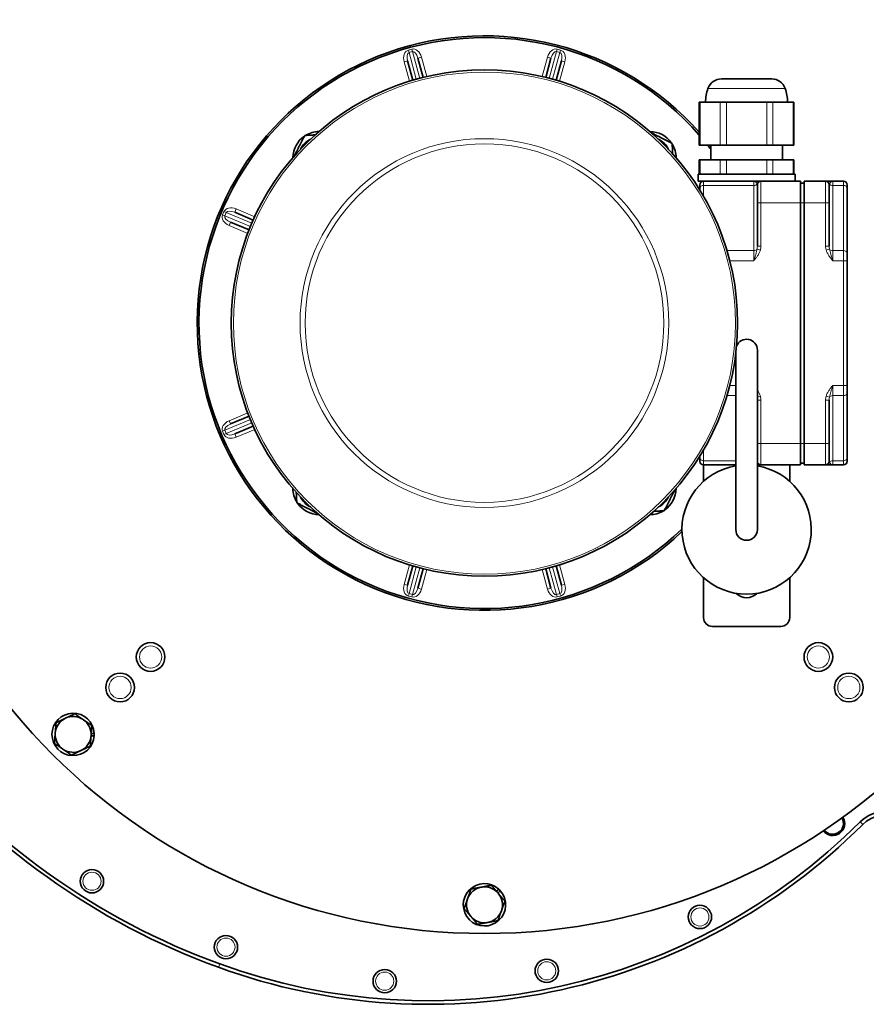
# Model space of a CAD drawing. Units: millimetres. Extents: x 239 to 5210, y 1607 to 5996.
# Drawn here: x 2607 to 2843, y 1674 to 1948 of the extents above; entities that cross this region are included whole.
import ezdxf

# ---------------------------------------------------------------- set-up
doc = ezdxf.new("R2010")
doc.units = ezdxf.units.MM
doc.layers.add('Widoczne (ISO)', color=1, linetype='Continuous', lineweight=35)
doc.layers.add('Widoczne wąskie (ISO)', color=7, linetype='Continuous', lineweight=9, true_color=0x8080ff)

msp = doc.modelspace()

# ---------------------------------------------------------------- linework, layer by layer
at = {"layer": 'Widoczne (ISO)'}
for p, q in [((2714.9, 1936.42), (2716.37, 1931.02)), ((2719.27, 1931.8), (2717.8, 1937.21)), ((2754.85, 1937.21), (2753.38, 1931.8)), ((2756.27, 1931.02), (2757.74, 1936.42)), ((2802.33, 1931.4), (2816.31, 1931.4)), ((2796.13, 1924.9), (2796.4, 1924.9)), ((2796.13, 1912.9), (2796.13, 1924.9)), ((2802, 1924.9), (2796.4, 1924.9)), ((2802, 1924.9), (2803.73, 1924.9)), ((2814.92, 1924.9), (2803.73, 1924.9)), ((2814.92, 1924.9), (2816.65, 1924.9)), ((2822.25, 1924.9), (2816.65, 1924.9)), ((2822.25, 1924.9), (2822.51, 1924.9)), ((2822.51, 1912.9), (2822.51, 1924.9)), ((2796.4, 1912.9), (2796.13, 1912.9)), ((2796.4, 1912.9), (2802, 1912.9)), ((2799.32, 1912.9), (2799.32, 1908.9)), ((2803.73, 1912.9), (2802, 1912.9)), ((2803.73, 1912.9), (2814.92, 1912.9)), ((2816.65, 1912.9), (2814.92, 1912.9)), ((2816.65, 1912.9), (2822.25, 1912.9)), ((2819.32, 1912.9), (2819.32, 1908.9)), ((2822.51, 1912.9), (2822.25, 1912.9)), ((2796.13, 1908.9), (2796.4, 1908.9)), ((2796.13, 1904.9), (2796.13, 1908.9)), ((2802, 1908.9), (2796.4, 1908.9)), ((2802, 1908.9), (2803.73, 1908.9)), ((2814.92, 1908.9), (2803.73, 1908.9)), ((2814.92, 1908.9), (2816.65, 1908.9)), ((2822.25, 1908.9), (2816.65, 1908.9)), ((2822.25, 1908.9), (2822.51, 1908.9)), ((2822.51, 1904.9), (2822.51, 1908.9)), ((2795.82, 1904.9), (2822.82, 1904.9)), ((2795.82, 1902.9), (2795.82, 1904.9)), ((2822.82, 1902.9), (2822.82, 1904.9)), ((2795.82, 1902.9), (2797.32, 1902.9)), ((2796.32, 1901.02), (2796.32, 1901.9)), ((2796.32, 1901.02), (2796.32, 1900.41)), ((2811.32, 1902.9), (2797.32, 1902.9)), ((2813.17, 1902.9), (2811.32, 1902.9)), ((2812.32, 1896.9), (2812.32, 1901.9)), ((2813.32, 1902.9), (2813.17, 1902.9)), ((2824.32, 1902.9), (2813.32, 1902.9)), ((2824.32, 1902.9), (2824.32, 1896.9)), ((2825.32, 1902.4), (2824.32, 1902.4)), ((2831.32, 1902.9), (2825.32, 1902.9)), ((2825.32, 1896.9), (2825.32, 1902.9)), ((2831.47, 1902.9), (2831.32, 1902.9)), ((2833.32, 1902.9), (2831.47, 1902.9)), ((2832.32, 1901.9), (2832.32, 1896.9)), ((2836.32, 1902.9), (2833.32, 1902.9)), ((2837.32, 1901.9), (2837.32, 1901.02)), ((2837.32, 1882.88), (2837.32, 1901.02)), ((2812.32, 1896.9), (2812.32, 1884.83)), ((2824.32, 1829.9), (2824.32, 1896.9)), ((2825.32, 1896.9), (2825.32, 1829.9)), ((2832.32, 1884.83), (2832.32, 1896.9)), ((2671.93, 1892.09), (2666.76, 1894.26)), ((2665.6, 1891.5), (2670.77, 1889.33)), ((2837.32, 1882.88), (2837.32, 1880.75)), ((2837.32, 1846.04), (2837.32, 1880.75)), ((2806.32, 1855.02), (2806.32, 1805.9)), ((2812.32, 1805.9), (2812.32, 1855.9)), ((2837.32, 1846.04), (2837.32, 1843.92)), ((2837.32, 1825.78), (2837.32, 1843.92)), ((2832.32, 1829.9), (2832.32, 1841.97)), ((2670.77, 1837.47), (2665.6, 1835.3)), ((2666.76, 1832.53), (2671.93, 1834.7)), ((2824.32, 1829.9), (2824.32, 1823.9)), ((2825.32, 1823.9), (2825.32, 1829.9)), ((2832.32, 1829.9), (2832.32, 1824.9)), ((2796.32, 1826.38), (2796.32, 1825.78)), ((2796.32, 1824.9), (2796.32, 1825.78)), ((2797.32, 1823.9), (2797.32, 1819.31)), ((2797.32, 1823.9), (2806.32, 1823.9)), ((2812.32, 1823.9), (2813.17, 1823.9)), ((2813.17, 1823.9), (2813.32, 1823.9)), ((2813.32, 1823.9), (2824.32, 1823.9)), ((2821.32, 1819.31), (2821.32, 1823.9)), ((2825.32, 1824.4), (2824.32, 1824.4)), ((2825.32, 1823.9), (2831.32, 1823.9)), ((2831.32, 1823.9), (2831.47, 1823.9)), ((2831.47, 1823.9), (2833.32, 1823.9)), ((2833.32, 1823.9), (2836.32, 1823.9)), ((2837.32, 1825.78), (2837.32, 1824.9)), ((2716.37, 1795.78), (2714.9, 1790.37)), ((2717.8, 1789.59), (2719.27, 1794.99)), ((2753.38, 1794.99), (2754.85, 1789.59)), ((2757.74, 1790.37), (2756.27, 1795.78)), ((2797.32, 1792.48), (2797.32, 1781.4)), ((2821.32, 1781.4), (2821.32, 1792.48)), ((2799.82, 1778.9), (2818.82, 1778.9)), ((2627.66, 1748.5), (2626.76, 1748.5)), ((2626.81, 1749.14), (2627.67, 1749.14)), ((2840.95, 1724.5), (2841.66, 1723.79)), ((2739.68, 1705.17), (2740.28, 1705.77)), ((2740.73, 1705.32), (2740.09, 1704.68))]:
    msp.add_line(p, q, dxfattribs=at)
for centre, radius in [((2736.32, 1863.4), 170), ((2736.32, 1863.4), 70.5), ((2643.34, 1770.41), 4), ((2829.31, 1770.41), 4), ((2634.85, 1761.93), 4), ((2837.79, 1761.93), 4), ((2627.02, 1707.96), 3.25), ((2796.32, 1698.02), 3.25), ((2664.33, 1689.62), 3.25), ((2753.67, 1683.01), 3.25), ((2708.54, 1680.14), 3.25)]:
    msp.add_circle(centre, radius, dxfattribs=at)
for centre, radius, start, end in [((2749.72, 1873.9), 218.7, 90, 188.2128), ((2749.72, 1846.3), 246.3, 0, 90), ((2749.72, 1873.9), 217.7, 90, 188.2128), ((2749.72, 1846.3), 245.3, 0, 90), ((2736.32, 1863.4), 80, 41.6156, 313.4419), ((2736.32, 1863.4), 79.5, 41.2083, 313.7749), ((2802.33, 1927.4), 4, 90, 160.3196), ((2816.31, 1927.4), 4, 19.6804, 90), ((2809.32, 1924.9), 11.42, 160.3196, 180), ((2809.32, 1924.9), 11.42, 0, 19.6804), ((2690.36, 1909.36), 7.4, 90.8703, 121.399), ((2782.29, 1909.36), 7.4, 34.2938, 89.1297), ((2690.36, 1909.36), 7.4, 124.2938, 179.1297), ((2690.36, 1909.36), 5.8, 115.6963, 154.3037), ((2782.29, 1909.36), 5.8, 25.6963, 64.3037), ((2782.29, 1909.36), 7.4, 0.8703, 31.399), ((2736.32, 1863.4), 79.5, 37.5847, 38.5093), ((2736.32, 1863.4), 80, 38.0475, 38.2249), ((2797.32, 1901.9), 1, 90, 180), ((2813.32, 1901.9), 1, 90, 180), ((2831.32, 1901.9), 1, 0, 90), ((2836.32, 1901.9), 1, 0, 90), ((2809.32, 1855.9), 3, 0, 158.4925), ((2730.32, 1871.1), 199.1, 188.2128, 250.0169), ((2730.32, 1871.1), 198.1, 188.2128, 250.0169), ((2809.32, 1805.9), 18, 99.5941, 80.4059), ((2797.32, 1824.9), 1, 180, 270), ((2813.32, 1824.9), 1, 180, 270), ((2831.32, 1824.9), 1, 270, 0), ((2836.32, 1824.9), 1, 270, 0), ((2690.36, 1817.43), 7.4, 180.8703, 211.399), ((2782.29, 1817.43), 7.4, 304.2938, 359.1297), ((2690.36, 1817.43), 7.4, 214.2938, 269.1297), ((2690.36, 1817.43), 5.8, 205.6963, 244.3037), ((2782.29, 1817.43), 5.8, 295.6963, 334.3037), ((2782.29, 1817.43), 7.4, 270.8703, 301.399), ((2809.32, 1805.9), 3, 180, 0), ((2809.32, 1790.9), 4, 223.7622, 316.2378), ((2799.82, 1781.4), 2.5, 180, 270), ((2818.82, 1781.4), 2.5, 270, 0), ((2621.77, 1748.85), 5.9, 2.8449, 356.6267), ((2621.77, 1748.85), 5, 115.4098, 175.4098), ((2621.77, 1748.85), 5, 55.4098, 115.4098), ((2621.77, 1748.85), 5, 355.4098, 55.4098), ((2621.77, 1748.85), 5, 175.4098, 235.4098), ((2621.77, 1748.85), 5, 295.4098, 355.4098), ((2621.77, 1748.85), 5.9, 356.6267, 2.8449), ((2621.77, 1748.85), 5, 235.4098, 295.4098), ((2833.29, 1724.05), 3.35, 218.2732, 31.3948), ((2833.29, 1724.05), 3, 218.8004, 30.8676), ((2848.02, 1717.43), 10, 0, 135.0069), ((2848.02, 1717.43), 9, 0, 135.0069), ((2720.72, 1844.7), 171.01, 250.0169, 315.0069), ((2720.72, 1844.7), 170.01, 250.0169, 315.0069), ((2736.32, 1701.4), 5.9, 47.8449, 41.6267), ((2736.32, 1701.4), 5, 100.4098, 160.4098), ((2736.32, 1701.4), 5, 40.4098, 100.4098), ((2736.32, 1701.4), 5.9, 41.6267, 47.8449), ((2736.32, 1701.4), 5, 160.4098, 220.4098), ((2736.32, 1701.4), 5, 340.4098, 40.4098), ((2736.32, 1701.4), 5, 220.4098, 280.4098), ((2736.32, 1701.4), 5, 280.4098, 340.4098)]:
    msp.add_arc(centre, radius, start, end, dxfattribs=at)
for points, weights in [([(2683.33, 1909.9), (2684.77, 1912.69), (2686.29, 1915.66)], [1.03359398049, 1.13552724668, 1]), ([(2686.29, 1915.66), (2687.83, 1915.74), (2689.17, 1915.81)], [1, 1.05814160001, 1.07258011163]), ([(2782.82, 1916.39), (2785.62, 1914.96), (2788.59, 1913.43)], [1.03359398049, 1.13552724668, 1]), ([(2788.59, 1913.43), (2788.67, 1911.89), (2788.73, 1910.55)], [1, 1.05814160001, 1.07258011163]), ([(2684.06, 1813.36), (2683.98, 1814.9), (2683.91, 1816.24)], [1, 1.05814160001, 1.07258011163]), ([(2789.32, 1816.9), (2787.88, 1814.1), (2786.36, 1811.13)], [1.03359398049, 1.13552724668, 1]), ([(2689.83, 1810.4), (2687.03, 1811.84), (2684.06, 1813.36)], [1.03359398049, 1.13552724668, 1]), ([(2786.36, 1811.13), (2784.82, 1811.05), (2783.48, 1810.99)], [1, 1.05814160001, 1.07258011163]), ([(2617.02, 1752.12), (2618.42, 1752.79), (2619.63, 1753.36)], [1, 1.0379548493, 1]), ([(2619.63, 1753.36), (2620.84, 1753.94), (2622.23, 1754.6)], [1, 1.0379548493, 1]), ([(2622.23, 1754.6), (2623.51, 1753.72), (2624.61, 1752.96)], [1, 1.0379548493, 1]), ([(2624.61, 1752.96), (2625.71, 1752.2), (2626.99, 1751.32)], [1, 1.0379548493, 1]), ([(2616.79, 1749.25), (2616.9, 1750.58), (2617.02, 1752.12)], [1, 1.0379548493, 1]), ([(2626.99, 1751.32), (2626.86, 1749.78), (2626.76, 1748.45)], [1, 1.0379548493, 1]), ([(2616.56, 1746.37), (2616.68, 1747.91), (2616.79, 1749.25)], [1, 1.0379548493, 1]), ([(2626.76, 1748.45), (2626.65, 1747.11), (2626.53, 1745.57)], [1, 1.0379548493, 1]), ([(2618.93, 1744.73), (2617.83, 1745.49), (2616.56, 1746.37)], [1, 1.0379548493, 1]), ([(2621.31, 1743.09), (2620.04, 1743.97), (2618.93, 1744.73)], [1, 1.0379548493, 1]), ([(2623.92, 1744.33), (2622.71, 1743.75), (2621.31, 1743.09)], [1, 1.0379548493, 1]), ([(2626.53, 1745.57), (2625.13, 1744.9), (2623.92, 1744.33)], [1, 1.0379548493, 1]), ([(2731.61, 1703.07), (2732.06, 1704.34), (2732.58, 1705.79)], [1, 1.0379548493, 1]), ([(2732.58, 1705.79), (2734.1, 1706.07), (2735.42, 1706.31)], [1, 1.0379548493, 1]), ([(2735.42, 1706.31), (2736.74, 1706.56), (2738.26, 1706.84)], [1, 1.0379548493, 1]), ([(2738.26, 1706.84), (2739.26, 1705.66), (2740.13, 1704.64)], [1, 1.0379548493, 1]), ([(2730.65, 1700.35), (2731.16, 1701.81), (2731.61, 1703.07)], [1, 1.0379548493, 1]), ([(2740.13, 1704.64), (2741, 1703.62), (2742, 1702.44)], [1, 1.0379548493, 1]), ([(2732.52, 1698.16), (2731.65, 1699.18), (2730.65, 1700.35)], [1, 1.0379548493, 1]), ([(2742, 1702.44), (2741.48, 1700.98), (2741.03, 1699.72)], [1, 1.0379548493, 1]), ([(2734.39, 1695.96), (2733.39, 1697.14), (2732.52, 1698.16)], [1, 1.0379548493, 1]), ([(2741.03, 1699.72), (2740.59, 1698.46), (2740.07, 1697)], [1, 1.0379548493, 1]), ([(2737.23, 1696.48), (2735.91, 1696.24), (2734.39, 1695.96)], [1, 1.0379548493, 1]), ([(2740.07, 1697), (2738.55, 1696.72), (2737.23, 1696.48)], [1, 1.0379548493, 1])]:
    msp.add_rational_spline(points, weights, degree=2, dxfattribs=at)
at = {"layer": 'Widoczne wąskie (ISO)'}
for p, q in [((2716.09, 1939.67), (2715.13, 1939.41)), ((2715.31, 1938.73), (2715.13, 1939.41)), ((2715.31, 1938.73), (2716.28, 1938.99)), ((2717.34, 1931.29), (2715.31, 1938.73)), ((2716.28, 1938.99), (2716.09, 1939.67)), ((2716.28, 1938.99), (2718.3, 1931.55)), ((2754.35, 1931.55), (2756.37, 1938.99)), ((2757.34, 1938.73), (2755.31, 1931.29)), ((2756.37, 1938.99), (2756.56, 1939.67)), ((2756.37, 1938.99), (2757.34, 1938.73)), ((2757.52, 1939.41), (2756.56, 1939.67)), ((2757.34, 1938.73), (2757.52, 1939.41)), ((2714.9, 1936.42), (2713.94, 1936.16)), ((2713.94, 1936.16), (2715.42, 1930.73)), ((2717.8, 1937.21), (2718.76, 1937.47)), ((2720.24, 1932.04), (2718.76, 1937.47)), ((2753.88, 1937.47), (2752.41, 1932.04)), ((2754.85, 1937.21), (2753.88, 1937.47)), ((2757.23, 1930.73), (2758.71, 1936.16)), ((2757.74, 1936.42), (2758.71, 1936.16)), ((2820.08, 1928.74), (2798.57, 1928.74)), ((2796.4, 1912.9), (2796.4, 1924.9)), ((2802, 1924.9), (2802, 1912.9)), ((2803.73, 1912.9), (2803.73, 1924.9)), ((2814.92, 1924.9), (2814.92, 1912.9)), ((2816.65, 1912.9), (2816.65, 1924.9)), ((2822.25, 1924.9), (2822.25, 1912.9)), ((2796.4, 1904.9), (2796.4, 1908.9)), ((2802, 1908.9), (2802, 1904.9)), ((2803.73, 1904.9), (2803.73, 1908.9)), ((2814.92, 1908.9), (2814.92, 1904.9)), ((2816.65, 1904.9), (2816.65, 1908.9)), ((2822.25, 1908.9), (2822.25, 1904.9)), ((2797.32, 1902.9), (2797.32, 1901.73)), ((2797.32, 1901.73), (2811.32, 1901.73)), ((2797.32, 1898.74), (2797.32, 1901.73)), ((2811.32, 1901.73), (2811.32, 1902.9)), ((2811.32, 1901.73), (2811.32, 1883.58)), ((2813.32, 1902.9), (2813.32, 1896.9)), ((2831.32, 1896.9), (2831.32, 1902.9)), ((2833.32, 1902.9), (2833.32, 1901.73)), ((2833.32, 1901.73), (2836.32, 1901.73)), ((2833.32, 1883.58), (2833.32, 1901.73)), ((2836.32, 1901.73), (2836.32, 1902.9)), ((2836.32, 1901.73), (2836.32, 1883.58)), ((2666.76, 1894.26), (2667.15, 1895.18)), ((2672.34, 1893), (2667.15, 1895.18)), ((2812.32, 1896.9), (2813.32, 1896.9)), ((2813.32, 1896.9), (2824.32, 1896.9)), ((2813.32, 1884.83), (2813.32, 1896.9)), ((2825.32, 1896.9), (2824.32, 1896.9)), ((2825.32, 1896.9), (2831.32, 1896.9)), ((2831.32, 1896.9), (2831.32, 1884.83)), ((2832.32, 1896.9), (2831.32, 1896.9)), ((2663.77, 1894.44), (2663.38, 1893.52)), ((2664.03, 1893.24), (2663.38, 1893.52)), ((2664.42, 1894.16), (2663.77, 1894.44)), ((2664.03, 1893.24), (2664.42, 1894.16)), ((2671.14, 1890.25), (2664.03, 1893.24)), ((2664.42, 1894.16), (2671.53, 1891.18)), ((2665.6, 1891.5), (2665.21, 1890.58)), ((2665.21, 1890.58), (2670.4, 1888.39)), ((2812.25, 1884.02), (2813.17, 1883.75)), ((2813.32, 1884.83), (2812.32, 1884.83)), ((2832.32, 1884.83), (2831.32, 1884.83)), ((2831.47, 1883.75), (2832.4, 1884.02)), ((2811.32, 1883.58), (2803.87, 1883.58)), ((2811.32, 1880.75), (2811.32, 1883.58)), ((2836.32, 1883.58), (2833.32, 1883.58)), ((2833.32, 1883.58), (2833.32, 1880.75)), ((2836.32, 1880.75), (2836.32, 1883.58)), ((2804.65, 1880.75), (2811.32, 1880.75)), ((2833.32, 1880.75), (2836.32, 1880.75)), ((2836.32, 1880.75), (2836.32, 1846.04)), ((2837.32, 1880.75), (2836.32, 1880.75)), ((2806.32, 1846.04), (2804.65, 1846.04)), ((2836.32, 1846.04), (2833.32, 1846.04)), ((2833.32, 1846.04), (2833.32, 1843.21)), ((2837.32, 1846.04), (2836.32, 1846.04)), ((2836.32, 1843.21), (2836.32, 1846.04)), ((2803.87, 1843.21), (2806.32, 1843.21)), ((2813.17, 1843.04), (2812.32, 1842.79)), ((2832.4, 1842.77), (2831.47, 1843.04)), ((2833.32, 1843.21), (2836.32, 1843.21)), ((2833.32, 1825.07), (2833.32, 1843.21)), ((2836.32, 1843.21), (2836.32, 1825.07)), ((2812.32, 1841.97), (2813.32, 1841.97)), ((2813.32, 1829.9), (2813.32, 1841.97)), ((2831.32, 1841.97), (2831.32, 1829.9)), ((2831.32, 1841.97), (2832.32, 1841.97)), ((2670.4, 1838.4), (2665.21, 1836.22)), ((2664.03, 1833.55), (2671.14, 1836.54)), ((2671.53, 1835.62), (2664.42, 1832.63)), ((2665.6, 1835.3), (2665.21, 1836.22)), ((2664.03, 1833.55), (2663.38, 1833.28)), ((2663.38, 1833.28), (2663.77, 1832.36)), ((2664.42, 1832.63), (2663.77, 1832.36)), ((2664.42, 1832.63), (2664.03, 1833.55)), ((2666.76, 1832.53), (2667.15, 1831.61)), ((2667.15, 1831.61), (2672.34, 1833.79)), ((2812.32, 1829.9), (2813.32, 1829.9)), ((2824.32, 1829.9), (2813.32, 1829.9)), ((2813.32, 1829.9), (2813.32, 1823.9)), ((2825.32, 1829.9), (2824.32, 1829.9)), ((2831.32, 1829.9), (2825.32, 1829.9)), ((2831.32, 1823.9), (2831.32, 1829.9)), ((2832.32, 1829.9), (2831.32, 1829.9)), ((2797.32, 1825.07), (2797.32, 1828.05)), ((2806.32, 1825.07), (2797.32, 1825.07)), ((2797.32, 1825.07), (2797.32, 1823.9)), ((2836.32, 1825.07), (2833.32, 1825.07)), ((2833.32, 1825.07), (2833.32, 1823.9)), ((2836.32, 1823.9), (2836.32, 1825.07)), ((2715.42, 1796.07), (2713.94, 1790.64)), ((2758.71, 1790.64), (2757.23, 1796.07)), ((2715.31, 1788.06), (2717.34, 1795.5)), ((2718.3, 1795.24), (2716.28, 1787.8)), ((2718.76, 1789.32), (2720.24, 1794.76)), ((2752.41, 1794.76), (2753.88, 1789.32)), ((2756.37, 1787.8), (2754.35, 1795.24)), ((2755.31, 1795.5), (2757.34, 1788.06)), ((2714.9, 1790.37), (2713.94, 1790.64)), ((2757.74, 1790.37), (2758.71, 1790.64)), ((2715.31, 1788.06), (2715.13, 1787.38)), ((2716.28, 1787.8), (2715.31, 1788.06)), ((2716.28, 1787.8), (2716.09, 1787.12)), ((2717.8, 1789.59), (2718.76, 1789.32)), ((2754.85, 1789.59), (2753.88, 1789.32)), ((2757.34, 1788.06), (2756.37, 1787.8)), ((2756.37, 1787.8), (2756.56, 1787.12)), ((2757.34, 1788.06), (2757.52, 1787.38)), ((2715.13, 1787.38), (2716.09, 1787.12)), ((2756.56, 1787.12), (2757.52, 1787.38)), ((2662.62, 1684.92), (2662.28, 1683.98))]:
    msp.add_line(p, q, dxfattribs=at)
for centre, radius in [((2736.32, 1863.4), 69.91), ((2736.32, 1863.4), 51.35), ((2736.32, 1863.4), 49.93), ((2643.34, 1770.41), 3.1), ((2829.31, 1770.41), 3.1), ((2634.85, 1761.93), 3.1), ((2837.79, 1761.93), 3.1), ((2627.02, 1707.96), 2.53), ((2796.32, 1698.02), 2.53), ((2664.33, 1689.62), 2.53), ((2753.67, 1683.01), 2.53), ((2708.54, 1680.14), 2.53)]:
    msp.add_circle(centre, radius, dxfattribs=at)
for centre, major_axis, ratio, start_param, end_param in [((2715.87, 1936.68), (-0.74, 2.73), 0.707107, 0, 1.570796), ((2715.87, 1936.68), (-0.56, 2.05), 0.471405, 0, 1.570796), ((2716.83, 1936.95), (-0.74, 2.73), 0.707107, 4.712389, 6.283185), ((2716.83, 1936.95), (-0.56, 2.05), 0.471405, 4.712389, 6.283185), ((2755.81, 1936.95), (0.74, 2.73), 0.707107, 0, 1.570796), ((2755.81, 1936.95), (0.56, 2.05), 0.471405, 0, 1.570796), ((2756.78, 1936.68), (0.56, 2.05), 0.471405, 4.712389, 6.283185), ((2756.78, 1936.68), (0.74, 2.73), 0.707107, 4.712389, 6.283185), ((2797.32, 1901.02), (-1, 0), 0.707107, 4.712389, 6.283185), ((2811.32, 1902.43), (1, 0), 0.707107, 4.712389, 5.894816), ((2813.17, 1901.9), (0, 1), 0.960606, 0, 1.299722), ((2811.32, 1901.9), (1, 0), 0.707107, 6.283185, 6.671555), ((2831.47, 1901.9), (0, 1), 0.960606, 4.983464, 6.283185), ((2833.32, 1901.9), (1, 0), 0.707107, 2.753223, 3.141593), ((2833.32, 1902.43), (-1, 0), 0.707107, 0.388369, 1.570796), ((2836.32, 1901.02), (1, 0), 0.707107, 0, 1.570796), ((2666.38, 1893.34), (-2.61, 1.1), 0.707107, 4.712389, 6.283185), ((2665.99, 1892.42), (-2.61, 1.1), 0.707107, 0, 1.570796), ((2665.99, 1892.42), (-1.96, 0.82), 0.471405, 0, 1.570796), ((2666.38, 1893.34), (-1.96, 0.82), 0.471405, 4.712389, 6.283185), ((2811.32, 1884.29), (1, 0), 0.707107, 4.712389, 5.894816), ((2811.32, 1884.83), (0, -2.12), 0.471405, 1.182427, 1.570796), ((2811.32, 1884.83), (0, -2.83), 0.707107, 1.182427, 1.570796), ((2833.32, 1884.83), (0, -2.83), 0.707107, 4.712389, 5.100758), ((2833.32, 1884.83), (0, -2.12), 0.471405, 4.712389, 5.100758), ((2833.32, 1884.29), (-1, 0), 0.707107, 0.388369, 1.570796), ((2836.32, 1882.88), (1, 0), 0.707107, 0, 1.570796), ((2811.32, 1841.97), (0, 2.83), 0.707107, 4.712389, 5.100758), ((2833.32, 1841.97), (0, 2.83), 0.707107, 1.182427, 1.570796), ((2833.32, 1841.97), (0, 2.12), 0.471405, 1.182427, 1.570796), ((2833.32, 1842.5), (-1, 0), 0.707107, 4.712389, 5.894816), ((2836.32, 1843.92), (1, 0), 0.707107, 4.712389, 6.283185), ((2665.99, 1834.37), (-2.61, -1.1), 0.707107, 4.712389, 6.283185), ((2665.99, 1834.37), (-1.96, -0.82), 0.471405, 4.712389, 6.283185), ((2666.38, 1833.45), (-2.61, -1.1), 0.707107, 0, 1.570796), ((2666.38, 1833.45), (-1.96, -0.82), 0.471405, 0, 1.570796), ((2797.32, 1825.78), (-1, 0), 0.707107, 0, 1.570796), ((2813.17, 1824.9), (0, -1), 0.960606, 5.194631, 6.283185), ((2831.47, 1824.9), (0, -1), 0.960606, 0, 1.299722), ((2833.32, 1824.9), (-1, 0), 0.707107, 6.283185, 6.671555), ((2833.32, 1824.36), (-1, 0), 0.707107, 4.712389, 5.894816), ((2836.32, 1825.78), (1, 0), 0.707107, 4.712389, 6.283185), ((2715.87, 1790.11), (-0.74, -2.73), 0.707107, 4.712389, 6.283185), ((2756.78, 1790.11), (0.74, -2.73), 0.707107, 0, 1.570796), ((2715.87, 1790.11), (-0.56, -2.05), 0.471405, 4.712389, 6.283185), ((2716.83, 1789.85), (-0.74, -2.73), 0.707107, 0, 1.570796), ((2716.83, 1789.85), (-0.56, -2.05), 0.471405, 0, 1.570796), ((2755.81, 1789.85), (0.74, -2.73), 0.707107, 4.712389, 6.283185), ((2755.81, 1789.85), (0.56, -2.05), 0.471405, 4.712389, 6.283185), ((2756.78, 1790.11), (0.56, -2.05), 0.471405, 0, 1.570796)]:
    msp.add_ellipse(centre, major_axis=major_axis, ratio=ratio, start_param=start_param, end_param=end_param, dxfattribs=at)
for points, knots in [([(2811.32, 1902.9), (2811.42, 1902.9), (2811.51, 1902.87), (2811.69, 1902.79), (2811.78, 1902.73), (2811.86, 1902.66), (2811.94, 1902.59), (2812.02, 1902.51), (2812.15, 1902.34), (2812.21, 1902.25), (2812.25, 1902.16)], [-0.3543998, -0.3543998, -0.3543998, -0.3543998, -0.2657999, -0.2657999, -0.1771999, -0.1771999, -0.1771999, -0.0886, -0.0886, 0, 0, 0, 0]), ([(2832.4, 1902.16), (2832.44, 1902.25), (2832.5, 1902.34), (2832.63, 1902.51), (2832.7, 1902.59), (2832.79, 1902.66), (2832.87, 1902.73), (2832.96, 1902.79), (2833.14, 1902.87), (2833.23, 1902.9), (2833.32, 1902.9)], [-0.3535366, -0.3535366, -0.3535366, -0.3535366, -0.2649366, -0.2649366, -0.1763367, -0.1763367, -0.1763367, -0.0877367, -0.0877367, 0.0008632, 0.0008632, 0.0008632, 0.0008632]), ([(2812.25, 1884.02), (2812.21, 1883.8), (2812.15, 1883.56), (2812.02, 1883.06), (2811.94, 1882.8), (2811.86, 1882.52), (2811.78, 1882.25), (2811.69, 1881.96), (2811.51, 1881.37), (2811.42, 1881.06), (2811.32, 1880.75)], [-0.3535366, -0.3535366, -0.3535366, -0.3535366, -0.2649366, -0.2649366, -0.1763367, -0.1763367, -0.1763367, -0.0877367, -0.0877367, 0.0008632, 0.0008632, 0.0008632, 0.0008632]), ([(2811.32, 1880.75), (2811.51, 1880.98), (2811.7, 1881.21), (2812.06, 1881.68), (2812.24, 1881.92), (2812.4, 1882.16), (2812.56, 1882.41), (2812.72, 1882.66), (2812.98, 1883.2), (2813.09, 1883.47), (2813.17, 1883.75)], [-0.0008632, -0.0008632, -0.0008632, -0.0008632, 0.0877367, 0.0877367, 0.1763367, 0.1763367, 0.1763367, 0.2649366, 0.2649366, 0.3535366, 0.3535366, 0.3535366, 0.3535366]), ([(2831.47, 1883.75), (2831.55, 1883.47), (2831.67, 1883.2), (2831.93, 1882.66), (2832.08, 1882.41), (2832.25, 1882.16), (2832.41, 1881.92), (2832.59, 1881.68), (2832.95, 1881.21), (2833.14, 1880.98), (2833.32, 1880.75)], [0, 0, 0, 0, 0.0886, 0.0886, 0.1771999, 0.1771999, 0.1771999, 0.2657999, 0.2657999, 0.3543998, 0.3543998, 0.3543998, 0.3543998]), ([(2833.32, 1880.75), (2833.23, 1881.06), (2833.14, 1881.37), (2832.96, 1881.96), (2832.87, 1882.25), (2832.79, 1882.52), (2832.7, 1882.8), (2832.63, 1883.06), (2832.5, 1883.56), (2832.44, 1883.8), (2832.4, 1884.02)], [-0.3543998, -0.3543998, -0.3543998, -0.3543998, -0.2657999, -0.2657999, -0.1771999, -0.1771999, -0.1771999, -0.0886, -0.0886, 0, 0, 0, 0]), ([(2833.32, 1846.04), (2833.14, 1845.81), (2832.95, 1845.58), (2832.59, 1845.11), (2832.41, 1844.88), (2832.25, 1844.63), (2832.08, 1844.38), (2831.93, 1844.13), (2831.67, 1843.6), (2831.55, 1843.32), (2831.47, 1843.04)], [-0.0008632, -0.0008632, -0.0008632, -0.0008632, 0.0877367, 0.0877367, 0.1763367, 0.1763367, 0.1763367, 0.2649366, 0.2649366, 0.3535366, 0.3535366, 0.3535366, 0.3535366]), ([(2832.4, 1842.77), (2832.44, 1843), (2832.5, 1843.23), (2832.63, 1843.73), (2832.7, 1844), (2832.79, 1844.27), (2832.87, 1844.55), (2832.96, 1844.83), (2833.14, 1845.43), (2833.23, 1845.73), (2833.32, 1846.04)], [-0.3535366, -0.3535366, -0.3535366, -0.3535366, -0.2649366, -0.2649366, -0.1763367, -0.1763367, -0.1763367, -0.0877367, -0.0877367, 0.0008632, 0.0008632, 0.0008632, 0.0008632]), ([(2813.17, 1843.04), (2813.09, 1843.32), (2812.98, 1843.6), (2812.72, 1844.13), (2812.56, 1844.38), (2812.4, 1844.63), (2812.38, 1844.67), (2812.35, 1844.71), (2812.32, 1844.74)], [0, 0, 0, 0, 0.0885997, 0.0885997, 0.1771995, 0.1771995, 0.1771995, 0.1908031, 0.1908031, 0.1908031, 0.1908031]), ([(2833.32, 1823.9), (2833.23, 1823.9), (2833.14, 1823.92), (2832.96, 1824), (2832.87, 1824.06), (2832.79, 1824.13), (2832.7, 1824.21), (2832.63, 1824.29), (2832.5, 1824.46), (2832.44, 1824.55), (2832.4, 1824.63)], [-0.3544, -0.3544, -0.3544, -0.3544, -0.2658, -0.2658, -0.1772, -0.1772, -0.1772, -0.0886, -0.0886, 0, 0, 0, 0])]:
    msp.add_open_spline(points, degree=3, knots=knots, dxfattribs=at)

doc.saveas('drawing.dxf')
